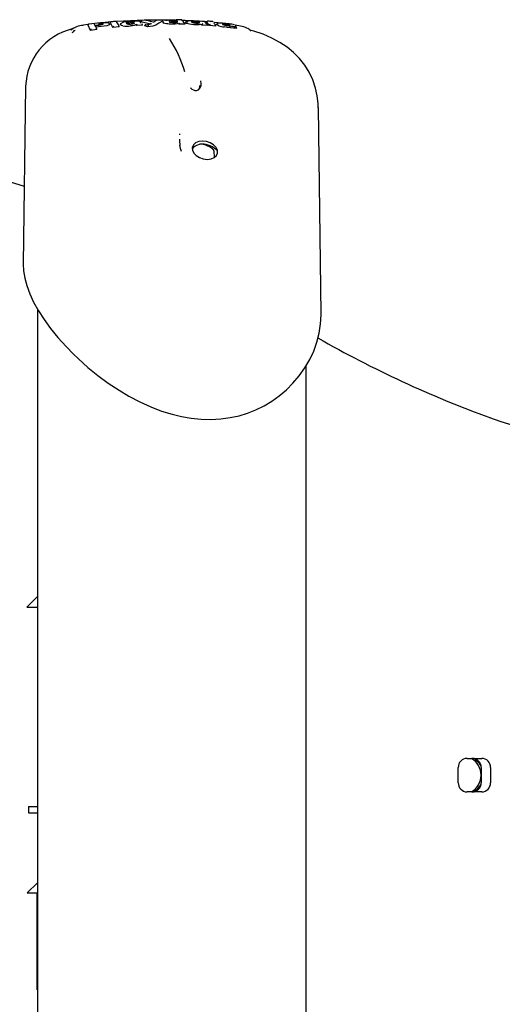
# Model space of a CAD drawing. Extents: x -5813 to 20640, y -1695 to 13114.
# Drawn here: x -2015 to -1857, y 809 to 1131 of the extents above; entities that cross this region are included whole.
import ezdxf

# ---------------------------------------------------------------- set-up
doc = ezdxf.new("R2010")
doc.units = 0
doc.header["$LTSCALE"] = 100

msp = doc.modelspace()

# ---------------------------------------------------------------- linework, layer by layer
at = {"color": 7, "linetype": 'Continuous'}
for p, q in [((-1992.6, 1129.48), (-1993.99, 1129.24)), ((-1992.45, 1129.5), (-1992.59, 1129.48)), ((-1992.48, 1129.27), (-1992.48, 1129.37)), ((-1991.73, 1127.59), (-1992.48, 1129.27)), ((-1990.31, 1129.31), (-1989.34, 1129.42)), ((-1988.18, 1128.8), (-1989.94, 1128.59)), ((-1989.34, 1129.42), (-1988.82, 1129.46)), ((-1985.11, 1130.33), (-1988.72, 1129.99)), ((-1985.44, 1129.53), (-1985.49, 1129.42)), ((-1985.42, 1129.54), (-1985.43, 1129.63)), ((-1985.19, 1130.05), (-1985.19, 1130.15)), ((-1984.39, 1128.51), (-1985.19, 1130.05)), ((-1984.95, 1130.39), (-1984.97, 1130.39)), ((-1984.39, 1128.51), (-1984.4, 1128.6)), ((-1982.28, 1128.73), (-1984.39, 1128.51)), ((-1982.28, 1128.73), (-1982.29, 1128.82)), ((-1981.95, 1129.56), (-1981.94, 1129.46)), ((-1981.13, 1129.05), (-1981.59, 1129.17)), ((-1979.7, 1129.7), (-1979.25, 1129.89)), ((-1977.53, 1130.07), (-1977.53, 1130.17)), ((-1977.53, 1130.07), (-1977.41, 1129.91)), ((-1976.58, 1129.21), (-1976.84, 1129.42)), ((-1974.64, 1129.33), (-1976.58, 1129.21)), ((-1976.58, 1129.21), (-1976.58, 1129.31)), ((-1975.2, 1130.37), (-1975.21, 1130.47)), ((-1972.06, 1129.59), (-1975.2, 1130.37)), ((-1974.86, 1130.71), (-1974.88, 1130.71)), ((-1974.64, 1129.33), (-1974.65, 1129.43)), ((-1973.89, 1129.07), (-1973.89, 1129.17)), ((-1972.94, 1128.72), (-1973.89, 1129.07)), ((-1972.94, 1128.72), (-1972.94, 1128.81)), ((-1971.23, 1130.26), (-1971.63, 1130.39)), ((-1969.32, 1129.91), (-1970.32, 1129.33)), ((-1968.13, 1130.56), (-1969.32, 1129.91)), ((-1968.13, 1130.56), (-1968.13, 1130.66)), ((-1967.98, 1130.37), (-1967.71, 1130.45)), ((-1965.06, 1130.4), (-1965.06, 1130.49)), ((-1964.02, 1129.62), (-1964.92, 1129.59)), ((-1963.31, 1129.7), (-1964.02, 1129.62)), ((-1963.44, 1130.37), (-1963.44, 1130.47)), ((-1962.95, 1129.79), (-1963.31, 1129.7)), ((-1962.67, 1129.61), (-1962.86, 1129.78)), ((-1962.67, 1129.61), (-1962.67, 1129.7)), ((-1960.75, 1129.57), (-1962.67, 1129.61)), ((-1960.75, 1129.57), (-1960.75, 1129.66)), ((-1960.58, 1130.21), (-1960.59, 1130.11)), ((-1959.78, 1129.7), (-1960.24, 1129.85)), ((-1957.92, 1129.44), (-1958.62, 1129.51)), ((-1957.25, 1129.41), (-1957.92, 1129.44)), ((-1956.17, 1130.11), (-1956.16, 1130.2)), ((-1955.22, 1129.32), (-1955.48, 1129.52)), ((-1955.22, 1129.32), (-1955.21, 1129.42)), ((-1953.29, 1129.19), (-1955.22, 1129.32)), ((-1953.59, 1130.33), (-1954.22, 1130.38)), ((-1953.59, 1130.25), (-1953.59, 1130.35)), ((-1952.8, 1129.15), (-1953.59, 1130.25)), ((-1953.29, 1129.19), (-1953.28, 1129.28)), ((-1952.8, 1129.15), (-1952.79, 1129.25)), ((-1950.69, 1128.97), (-1952.8, 1129.15)), ((-1951.46, 1130.29), (-1951.57, 1130.38)), ((-1951.43, 1130.27), (-1951.46, 1130.29)), ((-1949.9, 1130), (-1951.28, 1130.12)), ((-1950.69, 1128.97), (-1950.68, 1129.07)), ((-1949.68, 1129.11), (-1950.28, 1129.35)), ((-1946.03, 1128.45), (-1946.02, 1128.55)), ((-1943.97, 1128.63), (-1944.42, 1128.87)), ((-1998.13, 1127.67), (-1998.15, 1127.62)), ((-1991.73, 1127.59), (-1991.74, 1127.69)), ((-1989.66, 1127.87), (-1991.73, 1127.59)), ((-1989.66, 1127.87), (-1989.67, 1127.97)), ((-1943.84, 1128.27), (-1943.83, 1128.37)), ((-2013, 1109.33), (-2013.76, 1051.06)), ((-2012.95, 1109.28), (-2012.97, 1109.33)), ((-1959.01, 1108.82), (-1958.81, 1108.62)), ((-1916.24, 1034.74), (-1917.13, 1102.28)), ((-1962.54, 1093.69), (-1962.57, 1093.4)), ((-1962.39, 1089.47), (-1962.45, 1089.95)), ((-1951.75, 1088.77), (-1951.5, 1088.56)), ((-1951.29, 1088.12), (-1951.28, 1085.97)), ((-2013.68, 1051.06), (-2013.67, 1050.97)), ((-2009.11, 1036.38), (-2009.11, 26.35)), ((-1921.11, 736.29), (-1921.11, 1017.81)), ((-2009.11, 942.18), (-2012.52, 938.75)), ((-2012.52, 938.75), (-2009.11, 938.75)), ((-1868.46, 889.19), (-1863.64, 889.19)), ((-1871.36, 881.19), (-1871.36, 886.19)), ((-1863.84, 886.19), (-1863.84, 881.19)), ((-1860.74, 886.19), (-1860.74, 881.19)), ((-1863.64, 878.19), (-1868.46, 878.19)), ((-2012.01, 873.37), (-2009.11, 873.37)), ((-2012.01, 873.37), (-2012.01, 871.37)), ((-2012.01, 871.37), (-2009.11, 871.37)), ((-2009.11, 848.46), (-2012.39, 845.16)), ((-2012.39, 845.16), (-2009.21, 845.16)), ((-2009.21, 813.37), (-2009.21, 845.16)), ((-2009.21, 813.37), (-2009.11, 813.37))]:
    msp.add_line(p, q, dxfattribs=at)
for points in [[(-1990.11, 1129.07), (-1990.13, 1129.12), (-1990.35, 1129.5)], [(-1987.53, 1129.62), (-1987.53, 1129.62), (-1987.59, 1129.59), (-1987.79, 1129.52), (-1988.23, 1129.43), (-1988.45, 1129.39)], [(-1986.4, 1129.11), (-1987.23, 1128.95), (-1988.18, 1128.8)], [(-1985.49, 1129.42), (-1985.82, 1129.27), (-1986.4, 1129.11)], [(-1985.44, 1129.63), (-1985.44, 1129.71), (-1985.56, 1129.88), (-1985.72, 1129.97), (-1985.84, 1130.01)], [(-1983.3, 1130.52), (-1983.42, 1130.52), (-1983.79, 1130.49)], [(-1981.75, 1129.92), (-1981.81, 1129.88), (-1981.95, 1129.56), (-1981.94, 1129.55)], [(-1981.59, 1129.17), (-1981.93, 1129.4), (-1981.9, 1129.46)], [(-1979.93, 1129.82), (-1980.01, 1129.94), (-1979.81, 1130.14), (-1979.48, 1130.25)], [(-1977.47, 1129.23), (-1977.98, 1129.12), (-1978.6, 1129.03)], [(-1977.34, 1129.93), (-1977.34, 1129.95), (-1977.51, 1129.85)], [(-1976.93, 1129.42), (-1977.1, 1129.34), (-1977.47, 1129.23)], [(-1975.24, 1130.07), (-1975.31, 1130.2), (-1975.56, 1130.56)], [(-1975.21, 1130.47), (-1975.2, 1130.53), (-1975.17, 1130.58), (-1975.1, 1130.64), (-1974.98, 1130.7), (-1974.85, 1130.71), (-1974.85, 1130.71)], [(-1973.12, 1130.78), (-1973.37, 1130.77), (-1973.72, 1130.76)], [(-1973.14, 1130.78), (-1973.14, 1130.78), (-1973.12, 1130.78)], [(-1970.32, 1129.33), (-1971.35, 1128.99), (-1972.94, 1128.72)], [(-1971.02, 1130.24), (-1971.02, 1130.24), (-1971.11, 1130.25), (-1971.17, 1130.25), (-1971.21, 1130.26), (-1971.23, 1130.26), (-1971.23, 1130.26), (-1971.22, 1130.26)], [(-1970.83, 1130.26), (-1970.83, 1130.26), (-1970.83, 1130.26), (-1970.85, 1130.25), (-1970.88, 1130.25), (-1970.94, 1130.25), (-1971.02, 1130.24)], [(-1970.26, 1130.82), (-1970.29, 1130.8), (-1970.77, 1130.39)], [(-1968.46, 1130.88), (-1968.5, 1130.88), (-1968.78, 1130.88)], [(-1967.79, 1129.98), (-1968, 1130.12), (-1968, 1130.19)], [(-1967.79, 1130.08), (-1967.97, 1130.19), (-1967.97, 1130.29)], [(-1966.86, 1129.74), (-1967.42, 1129.86), (-1967.79, 1129.98)], [(-1965.95, 1129.63), (-1966.43, 1129.68), (-1966.86, 1129.74)], [(-1964.92, 1129.59), (-1965.43, 1129.6), (-1965.95, 1129.63)], [(-1965.83, 1130.38), (-1965.91, 1130.42), (-1965.9, 1130.41)], [(-1963.28, 1130.28), (-1963.2, 1130.33), (-1963.1, 1130.34)], [(-1958.87, 1130.66), (-1960.73, 1130.77), (-1961.89, 1130.8)], [(-1961.31, 1130.43), (-1961.77, 1130.95), (-1961.82, 1130.98)], [(-1960.34, 1130.51), (-1960.4, 1130.48), (-1960.57, 1130.27), (-1960.56, 1130.21)], [(-1960.24, 1129.85), (-1960.57, 1130.06), (-1960.54, 1130.1)], [(-1958.62, 1129.51), (-1959.26, 1129.6), (-1959.78, 1129.7)], [(-1958.54, 1130.25), (-1958.62, 1130.35), (-1958.42, 1130.48), (-1958.09, 1130.52)], [(-1958.58, 1130.44), (-1958.35, 1130.44), (-1958.17, 1130.44)], [(-1956.11, 1129.44), (-1956.63, 1129.41), (-1957.25, 1129.41)], [(-1955.58, 1129.53), (-1955.74, 1129.49), (-1956.11, 1129.44)], [(-1955.96, 1130.05), (-1955.95, 1130.06), (-1956.1, 1130.01)], [(-1953.88, 1129.94), (-1953.95, 1130.05), (-1954.21, 1130.36)], [(-1950.28, 1129.35), (-1950.45, 1129.51), (-1950.45, 1129.51)], [(-1950.43, 1129.63), (-1950.25, 1129.71)], [(-1950.27, 1129.45), (-1950.41, 1129.55), (-1950.43, 1129.61)], [(-1946.03, 1128.45), (-1946.96, 1128.57), (-1947.91, 1128.71)], [(-1945.99, 1129.44), (-1945.98, 1129.44), (-1946, 1129.44), (-1946.06, 1129.44), (-1946.1, 1129.44)], [(-1944.41, 1128.87), (-1944.45, 1128.88), (-1944.45, 1128.88)], [(-1944.39, 1129.1), (-1944.14, 1129.01), (-1944.13, 1128.96)], [(-1944.14, 1128.86), (-1944.14, 1128.84), (-1944.35, 1128.8), (-1944.37, 1128.8)], [(-1943.84, 1128.27), (-1944.87, 1128.34), (-1946.03, 1128.45)], [(-1917.17, 1102.25), (-1917.18, 1103.64), (-1917.47, 1106.11), (-1918.04, 1108.71), (-1918.96, 1111.36), (-1920.15, 1113.86), (-1921.61, 1116.18), (-1923.3, 1118.33), (-1925.22, 1120.29), (-1927.36, 1122.06), (-1929.73, 1123.66), (-1932.32, 1125.07), (-1935.16, 1126.31), (-1938.27, 1127.36), (-1939.56, 1127.69)], [(-1959.01, 1108.82), (-1959.01, 1108.81), (-1958.49, 1108.33), (-1957.99, 1108.06), (-1957.53, 1107.92), (-1957.06, 1107.9), (-1956.69, 1107.98), (-1956.37, 1108.15), (-1956.04, 1108.52), (-1955.88, 1109.12), (-1955.95, 1109.57)], [(-1950.47, 1088.49), (-1951.24, 1089.03), (-1951.83, 1089.41), (-1952.49, 1089.75), (-1953.18, 1090.03), (-1953.86, 1090.22), (-1954.54, 1090.32), (-1955.2, 1090.35), (-1955.83, 1090.29), (-1956.97, 1089.93), (-1957.47, 1089.65), (-1957.88, 1089.32), (-1958.19, 1088.96), (-1958.36, 1088.7), (-1958.44, 1088.49)], [(-1950.16, 1088.34), (-1950.61, 1089.27), (-1951.41, 1090.11), (-1952.49, 1090.77), (-1953.74, 1091.2), (-1955.05, 1091.35), (-1956.28, 1091.2), (-1957.31, 1090.77), (-1958.05, 1090.11), (-1958.41, 1089.27), (-1958.37, 1088.34)], [(-1961.97, 1087.87), (-1962.29, 1088.88), (-1962.4, 1089.48)], [(-1958.37, 1088.34), (-1957.93, 1087.41), (-1957.13, 1086.58), (-1956.05, 1085.91), (-1954.8, 1085.48), (-1953.49, 1085.34), (-1952.26, 1085.48), (-1951.23, 1085.91), (-1950.49, 1086.58), (-1950.12, 1087.41), (-1950.16, 1088.34)], [(-1951.51, 1088.55), (-1951.45, 1088.49), (-1951.43, 1088.47)], [(-1951.49, 1088.53), (-1951.5, 1088.54), (-1951.5, 1088.56)], [(-1951.29, 1088.12), (-1951.29, 1088.12), (-1951.29, 1088.12), (-1951.28, 1088.12)], [(-1950.47, 1088.49), (-1950.17, 1088.16), (-1950.16, 1088.16)], [(-2238.94, 1035.14), (-2219.81, 1043.01), (-2199.18, 1051.45), (-2178.47, 1059.67), (-2157.6, 1067.43), (-2144.85, 1071.82), (-2131.98, 1075.89), (-2118.98, 1079.48), (-2105.87, 1082.46), (-2092.63, 1084.69), (-2081.81, 1085.83), (-2070.93, 1086.28), (-2060.06, 1086.03), (-2048.81, 1084.98), (-2037.65, 1083.15), (-2026.63, 1080.59), (-2013.43, 1076.52)], [(-2013.73, 1050.98), (-2013.64, 1048.83), (-2013.25, 1046.45), (-2012.59, 1044), (-2011.61, 1041.33), (-2010.33, 1038.57), (-2008.76, 1035.75), (-2006.91, 1032.88), (-2004.78, 1029.96), (-2002.39, 1027.02), (-1999.73, 1024.07), (-1997.3, 1021.58)], [(-1997.3, 1021.58), (-1995.69, 1020.03), (-1992.54, 1017.21), (-1989.27, 1014.54), (-1985.88, 1012.04), (-1982.36, 1009.71), (-1979.14, 1007.79), (-1975.56, 1005.91), (-1971.98, 1004.28), (-1968.44, 1002.92), (-1964.97, 1001.85), (-1961.94, 1001.12), (-1958.71, 1000.57), (-1955.49, 1000.26), (-1952.27, 1000.19), (-1949.1, 1000.35), (-1946.01, 1000.76), (-1943.05, 1001.4), (-1940.28, 1002.26), (-1937.57, 1003.33), (-1934.92, 1004.65), (-1932.36, 1006.19), (-1929.91, 1007.95), (-1927.6, 1009.92), (-1925.43, 1012.09), (-1923.38, 1014.49), (-1921.55, 1017.06), (-1919.96, 1019.77), (-1918.64, 1022.58), (-1917.6, 1025.48), (-1916.84, 1028.45), (-1916.39, 1031.45), (-1916.24, 1034.46), (-1916.26, 1034.71)], [(-1861.08, 1000.84), (-1857.69, 999.59), (-1844.35, 995.47)]]:
    msp.add_lwpolyline(points, dxfattribs=at)
for centre, radius, start, end in [((-1993.82, 1122.57), 6.65, 92.8891, 129.9066), ((-1992.25, 1129.38), 0.236, 88.644, 183.5987), ((-1983.67, 1066.51), 63.68, 94.2887, 97.736), ((-1990.59, 1129.38), 0.272, 26.8764, 91.0949), ((-1992.13, 1153.86), 24.75, 274.1629, 278.6252), ((-1990.25, 1128.65), 0.304, 7.6193, 86.6177), ((-1999.51, 1124.56), 10.42, 19.1136, 23.3742), ((-1988.25, 1124.71), 5.16, 81.0872, 96.6455), ((-1991.71, 1129.42), 2.89, 2.8554, 8.3729), ((-1988.29, 1123.75), 5.73, 87.0021, 95.2505), ((-1986.94, 1112.09), 17.99, 89.1809, 94.7639), ((-1986.65, 1126.38), 3.69, 77.6648, 90.5223), ((-1984.95, 1130.15), 0.24, 87.7886, 181.6962), ((-1968.97, 937.21), 193.85, 94.2461, 94.7263), ((-1984.08, 1128.62), 0.319, 109.0319, 183.6642), ((-1983.29, 1130.32), 0.205, 357.8349, 99.7124), ((-1970.11, 949.5), 181.46, 88.4063, 94.131), ((-1986.77, 1127.38), 4.71, 17.8871, 38.5025), ((-1982.58, 1128.8), 0.299, 5.4397, 85.6508), ((-1979.42, 1125.08), 5.37, 90.0325, 113.9208), ((-1979.79, 1138.45), 9.5, 261.9025, 277.2124), ((-1979.43, 1130.72), 1.03, 240.5548, 263.2954), ((-1979.24, 1129.42), 0.568, 91.6745, 146.5241), ((-1978.87, 1134.17), 4.52, 261.3865, 277.6756), ((-1977.26, 1118.61), 11.85, 90.2527, 100.8432), ((-1979.51, 1129.99), 0.255, 359.4909, 83.6105), ((-1974.92, 1083.24), 47.42, 90.9976, 95.4469), ((-1977.46, 1121.15), 8.92, 90.4566, 101.628), ((-1978.6, 1133.36), 3.69, 275.2708, 289.0983), ((-1977.25, 1130.18), 0.282, 102.3422, 181.7749), ((-1976.88, 1129.26), 0.169, 74.2845, 107.6831), ((-1976.28, 1129.33), 0.305, 112.8393, 184.7691), ((-1975.72, 1130.46), 0.201, 33.36, 97.8022), ((-1975.46, 1129.96), 0.245, 0.9887, 91.9022), ((-1974.96, 1129.39), 0.318, 7.9041, 88.7396), ((-1973.61, 1129.12), 0.286, 79.6446, 169.6138), ((-1973.91, 1134.53), 5.14, 273.8625, 294.8784), ((-1976.69, 1114.47), 16.68, 72.4604, 77.7226), ((-1972.47, 1128.85), 0.475, 143.4269, 184.4592), ((-1971.79, 1129.7), 0.261, 99.7557, 182.1849), ((-1970.15, 1130.68), 0.177, 83.5312, 128.132), ((-1968.39, 1130.62), 0.265, 7.334, 102.857), ((-1965.3, 1115.51), 15.39, 88.7744, 97.034), ((-1965.17, 1127.84), 2.92, 90.9026, 107.0874), ((-1966.05, 1130.39), 0.253, 358.0062, 86.3964), ((-1965.32, 1131.83), 1.55, 246.6208, 255.8115), ((-1964.75, 1134.2), 3.99, 256.3078, 266.8141), ((-1964.56, 1114.5), 16.28, 85.1851, 92.3209), ((-1965.3, 1130.53), 0.249, 351.1835, 70.2295), ((-1964.48, 1116.92), 13.48, 85.5784, 92.4413), ((-1964.3, 1137.92), 7.73, 264.9905, 274.5872), ((-1965.13, 1095.59), 35.3, 87.0542, 89.7312), ((-1963.59, 1130.84), 0.246, 83.8621, 176.8997), ((-1963.69, 1131.56), 1.35, 270.5137, 295.9009), ((-1967.53, 951.86), 179.26, 88.2233, 88.7342), ((-1963.18, 1130.46), 0.261, 92.4799, 178.976), ((-1962.92, 1129.61), 0.176, 84.2532, 101.0659), ((-1962.9, 1129.67), 0.122, 68.3598, 90.3422), ((-1962.36, 1129.7), 0.306, 107.249, 178.6199), ((-1961.96, 1130.88), 0.164, 50.1046, 92.9426), ((-1961.38, 1130.09), 0.245, 356.4692, 87.4148), ((-1960.18, 1130.86), 1.18, 211.091, 233.622), ((-1961.06, 1129.65), 0.31, 2.5609, 83.7696), ((-1959.97, 1129.93), 0.256, 91.2065, 177.1761), ((-1958.75, 1123.88), 6.82, 83.9305, 102.2813), ((-1957.88, 1131.49), 1.4, 241.8684, 258.7058), ((-1957.94, 1129.6), 0.651, 86.2029, 121.8042), ((-1956.82, 1136.02), 6.05, 257.2357, 269.443), ((-1957.49, 1115.11), 15.42, 84.1396, 92.2332), ((-1958.14, 1130.28), 0.25, 352.8861, 78.5371), ((-1959.78, 1072.31), 58.38, 84.6651, 88.2847), ((-1957.34, 1118.41), 11.75, 84.3217, 92.7533), ((-1956.69, 1134.32), 4.35, 267.5755, 279.0906), ((-1955.9, 1130.19), 0.263, 92.9873, 177.4562), ((-1955.55, 1129.33), 0.206, 70.5571, 97.901), ((-1954.92, 1129.41), 0.289, 104.7501, 178.6437), ((-1954.35, 1130.25), 0.183, 36.6591, 92.2181), ((-1952.68, 1131.08), 1.72, 216.3198, 239.52), ((-1953.34, 1130.32), 0.253, 82.0332, 172.7304), ((-1953.59, 1129.28), 0.313, 0.6776, 83.4768), ((-1971.63, 895.09), 236.2, 85.1551, 85.5498), ((-1952.49, 1129.21), 0.303, 98.6628, 173.6904), ((-1953.59, 1127.88), 3.14, 22.1513, 41.6652), ((-1950.96, 1129.09), 0.286, 354.6941, 79.0784), ((-1950.02, 1129.69), 0.238, 82.4054, 174.5146), ((-1949.23, 1123.35), 6.61, 83.3213, 96.5713), ((-1945.95, 1141.54), 12.98, 253.3182, 261.3104), ((-1937.35, 1229.38), 100.34, 263.5641, 264.5978), ((-1946.62, 1133.55), 4.43, 245.3123, 266.0867), ((-1950.87, 1096.16), 33.85, 82.2415, 85.9091), ((-1948.64, 1116.22), 13.58, 81.9636, 88.0149), ((-1942.36, 1160.06), 31.25, 261.6165, 264.9903), ((-1945.73, 1140.4), 10.97, 264.436, 268.2398), ((-1947.85, 1116.73), 13.07, 75.4381, 83.2101), ((-1946.36, 1128.65), 0.356, 343.2492, 32.3056), ((-1942.02, 1165.8), 37.01, 265.2422, 266.2359), ((-1945.61, 1115.24), 14.07, 66.3955, 84.7965), ((-1944.13, 1128.37), 0.301, 358.4799, 80.3501), ((-1993.01, 1108.66), 19.94, 103.6268, 178.2379), ((-1997.82, 1127.37), 0.484, 284.8943, 330.3816), ((-1996.57, 1126.66), 0.959, 102.7505, 150.1216), ((-1991.4, 1127.71), 0.339, 112.582, 183.2451), ((-1989.97, 1127.93), 0.304, 7.2422, 86.1331), ((-1940.4, 1127.2), 0.988, 31.6084, 80.4055), ((-1940.3, 1127.47), 0.743, 31.5557, 64.9358), ((-1939.14, 1127.98), 0.493, 211.4051, 259.1188), ((-2002.99, 1101.21), 44.08, 16.8423, 32.5489), ((-1957.84, 1110.04), 2.4, 308.0081, 23.7879), ((-1935.75, 1092.48), 26.83, 181.0379, 185.4772), ((-1951.7, 1088.17), 0.402, 357.2899, 47.8977), ((-1736.76, 1342.49), 363.6, 240.2385, 250.0188), ((-1868.41, 886.24), 2.95, 91.0115, 180.975), ((-1870.23, 883.69), 6.34, 299.8873, 60.1127), ((-1866.79, 886.24), 2.95, 359.025, 88.9885), ((-1869.31, 883.82), 6.16, 28.4335, 59.582), ((-1863.69, 886.24), 2.95, 359.025, 88.9885), ((-1868.41, 881.14), 2.95, 179.024, 268.9895), ((-1866.79, 881.14), 2.95, 271.0105, 0.976), ((-1869.31, 883.56), 6.16, 300.414, 331.5705), ((-1863.69, 881.14), 2.95, 271.0105, 0.976)]:
    msp.add_arc(centre, radius, start, end, dxfattribs=at)
msp.add_ellipse((-1954.37, 1084.84), major_axis=(4.47, -4.37), ratio=0.749506, start_param=1.71095, end_param=2.487566, dxfattribs=at)

doc.saveas('drawing.dxf')
